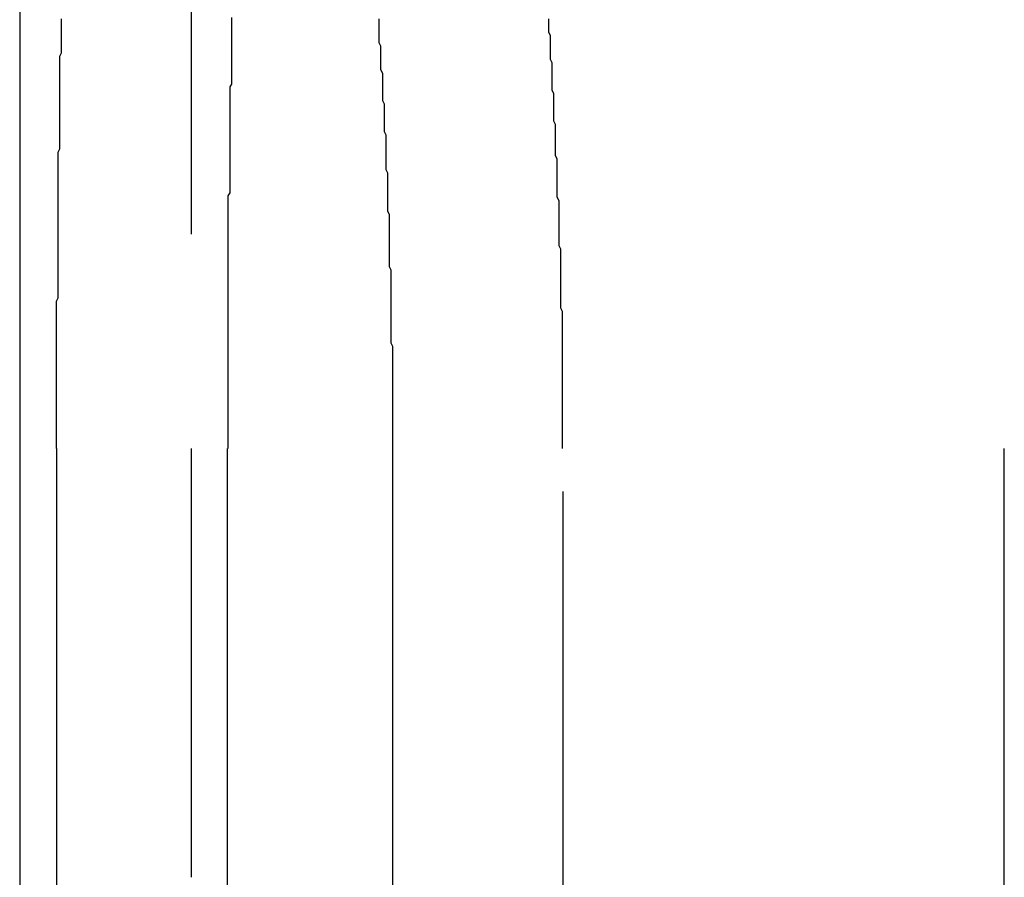
# Model space of a CAD drawing. Extents: x 3048 to 3790, y -213 to 363.
# Drawn here: x 3073 to 3079, y 282 to 287 of the extents above; entities that cross this region are included whole.
import ezdxf

# ---------------------------------------------------------------- set-up
doc = ezdxf.new("R2010")
doc.units = 0
doc.header["$LTSCALE"] = 10
doc.linetypes.add('VERDECKT', pattern=[0.375, 0.25, -0.125])
doc.layers.get('0').update_dxf_attribs({"linetype": 'CONTINUOUS'})

# ---------------------------------------------------------------- blocks, each defined once
blk = doc.blocks.new('A$C04FDBEF6')
at = {"color": 3, "linetype": 'CONTINUOUS', "extrusion": (0, 1, -2e-16)}
for p, q in [((1326.0659, 111.7045), (1326.0659, 97.7045)), ((1326.2819, 97.7045), (1326.2819, 104.2045)), ((1327.2756, 104.2045), (1327.2756, 97.7045)), ((1328.2397, 104.2045), (1328.2397, 97.7045)), ((1331.8056, 97.7045), (1331.8056, 104.2045))]:
    blk.add_line(p, q, dxfattribs=at)
at = {"color": 1, "linetype": 'VERDECKT', "extrusion": (0, 1, -2e-16)}
for p, q in [((1327.0659, 111.7045), (1327.0659, 97.7045)), ((1329.2335, 97.7045), (1329.2335, 104.2045))]:
    blk.add_line(p, q, dxfattribs=at)
at = {"color": 3}
for points in [[(1326.28, 104.204, 0), (1326.28, 104.224, 0), (1326.28, 104.244, 0), (1326.28, 104.264, 0), (1326.28, 104.283, 0), (1326.28, 104.303, 0), (1326.28, 104.323, 0), (1326.28, 104.343, 0), (1326.28, 104.362, 0), (1326.28, 104.382, 0), (1326.28, 104.402, 0), (1326.28, 104.422, 0), (1326.28, 104.442, 0), (1326.28, 104.462, 0), (1326.28, 104.481, 0), (1326.28, 104.501, 0), (1326.28, 104.521, 0), (1326.28, 104.541, 0), (1326.28, 104.561, 0), (1326.28, 104.581, 0), (1326.28, 104.601, 0), (1326.28, 104.621, 0), (1326.28, 104.641, 0), (1326.28, 104.661, 0), (1326.28, 104.681, 0), (1326.28, 104.701, 0), (1326.28, 104.721, 0), (1326.28, 104.741, 0), (1326.28, 104.761, 0), (1326.28, 104.781, 0), (1326.28, 104.801, 0), (1326.28, 104.821, 0), (1326.28, 104.841, 0), (1326.28, 104.862, 0), (1326.28, 104.882, 0), (1326.28, 104.902, 0), (1326.28, 104.922, 0), (1326.28, 104.942, 0), (1326.28, 104.962, 0), (1326.28, 104.982, 0), (1326.28, 105.003, 0), (1326.28, 105.023, 0), (1326.28, 105.043, 0), (1326.28, 105.063, 0), (1326.29, 105.083, 0), (1326.29, 105.103, 0), (1326.29, 105.124, 0), (1326.29, 105.144, 0), (1326.29, 105.164, 0), (1326.29, 105.184, 0), (1326.29, 105.204, 0), (1326.29, 105.225, 0), (1326.29, 105.245, 0), (1326.29, 105.265, 0), (1326.29, 105.285, 0), (1326.29, 105.306, 0), (1326.29, 105.326, 0), (1326.29, 105.346, 0), (1326.29, 105.366, 0), (1326.29, 105.386, 0), (1326.29, 105.407, 0), (1326.29, 105.427, 0), (1326.29, 105.447, 0), (1326.29, 105.467, 0), (1326.29, 105.488, 0), (1326.29, 105.508, 0), (1326.29, 105.528, 0), (1326.29, 105.548, 0), (1326.29, 105.569, 0), (1326.29, 105.589, 0), (1326.29, 105.609, 0), (1326.29, 105.629, 0), (1326.29, 105.649, 0), (1326.29, 105.67, 0), (1326.29, 105.69, 0), (1326.29, 105.71, 0), (1326.29, 105.73, 0), (1326.29, 105.751, 0), (1326.29, 105.771, 0), (1326.29, 105.791, 0), (1326.29, 105.811, 0), (1326.29, 105.831, 0), (1326.29, 105.851, 0), (1326.29, 105.872, 0), (1326.29, 105.892, 0), (1326.29, 105.912, 0), (1326.29, 105.932, 0), (1326.3, 105.952, 0), (1326.3, 105.972, 0), (1326.3, 105.992, 0), (1326.3, 106.013, 0), (1326.3, 106.033, 0), (1326.3, 106.053, 0), (1326.3, 106.073, 0), (1326.3, 106.093, 0), (1326.3, 106.113, 0), (1326.3, 106.133, 0), (1326.3, 106.153, 0), (1326.3, 106.173, 0), (1326.3, 106.193, 0), (1326.3, 106.213, 0), (1326.3, 106.233, 0), (1326.3, 106.253, 0), (1326.3, 106.273, 0), (1326.3, 106.293, 0), (1326.3, 106.313, 0), (1326.3, 106.333, 0), (1326.3, 106.353, 0), (1326.3, 106.373, 0), (1326.3, 106.393, 0), (1326.3, 106.413, 0), (1326.3, 106.433, 0), (1326.3, 106.453, 0), (1326.3, 106.473, 0), (1326.3, 106.492, 0), (1326.31, 106.512, 0), (1326.31, 106.532, 0), (1326.31, 106.552, 0), (1326.31, 106.572, 0), (1326.31, 106.591, 0), (1326.31, 106.611, 0), (1326.31, 106.631, 0), (1326.31, 106.651, 0), (1326.31, 106.67, 0), (1326.31, 106.69, 0), (1326.31, 106.71, 0)], [(1328.16, 106.71, 0), (1328.16, 106.69, 0), (1328.16, 106.67, 0), (1328.16, 106.651, 0), (1328.16, 106.631, 0), (1328.16, 106.611, 0), (1328.16, 106.591, 0), (1328.16, 106.572, 0), (1328.17, 106.552, 0), (1328.17, 106.532, 0), (1328.17, 106.512, 0), (1328.17, 106.492, 0), (1328.17, 106.473, 0), (1328.17, 106.453, 0), (1328.17, 106.433, 0), (1328.17, 106.413, 0), (1328.18, 106.393, 0), (1328.18, 106.373, 0), (1328.18, 106.353, 0), (1328.18, 106.333, 0), (1328.18, 106.313, 0), (1328.18, 106.293, 0), (1328.18, 106.273, 0), (1328.18, 106.253, 0), (1328.18, 106.233, 0), (1328.19, 106.213, 0), (1328.19, 106.193, 0), (1328.19, 106.173, 0), (1328.19, 106.153, 0), (1328.19, 106.133, 0), (1328.19, 106.113, 0), (1328.19, 106.093, 0), (1328.19, 106.073, 0), (1328.19, 106.053, 0), (1328.2, 106.033, 0), (1328.2, 106.013, 0), (1328.2, 105.992, 0), (1328.2, 105.972, 0), (1328.2, 105.952, 0), (1328.2, 105.932, 0), (1328.2, 105.912, 0), (1328.2, 105.892, 0), (1328.2, 105.872, 0), (1328.2, 105.851, 0), (1328.2, 105.831, 0), (1328.21, 105.811, 0), (1328.21, 105.791, 0), (1328.21, 105.771, 0), (1328.21, 105.751, 0), (1328.21, 105.73, 0), (1328.21, 105.71, 0), (1328.21, 105.69, 0), (1328.21, 105.67, 0), (1328.21, 105.649, 0), (1328.21, 105.629, 0), (1328.21, 105.609, 0), (1328.21, 105.589, 0), (1328.22, 105.569, 0), (1328.22, 105.548, 0), (1328.22, 105.528, 0), (1328.22, 105.508, 0), (1328.22, 105.488, 0), (1328.22, 105.467, 0), (1328.22, 105.447, 0), (1328.22, 105.427, 0), (1328.22, 105.407, 0), (1328.22, 105.386, 0), (1328.22, 105.366, 0), (1328.22, 105.346, 0), (1328.22, 105.326, 0), (1328.22, 105.306, 0), (1328.22, 105.285, 0), (1328.22, 105.265, 0), (1328.23, 105.245, 0), (1328.23, 105.225, 0), (1328.23, 105.204, 0), (1328.23, 105.184, 0), (1328.23, 105.164, 0), (1328.23, 105.144, 0), (1328.23, 105.124, 0), (1328.23, 105.103, 0), (1328.23, 105.083, 0), (1328.23, 105.063, 0), (1328.23, 105.043, 0), (1328.23, 105.023, 0), (1328.23, 105.003, 0), (1328.23, 104.982, 0), (1328.23, 104.962, 0), (1328.23, 104.942, 0), (1328.23, 104.922, 0), (1328.23, 104.902, 0), (1328.23, 104.882, 0), (1328.23, 104.862, 0), (1328.23, 104.841, 0), (1328.23, 104.821, 0), (1328.24, 104.801, 0), (1328.24, 104.781, 0), (1328.24, 104.761, 0), (1328.24, 104.741, 0), (1328.24, 104.721, 0), (1328.24, 104.701, 0), (1328.24, 104.681, 0), (1328.24, 104.661, 0), (1328.24, 104.641, 0), (1328.24, 104.621, 0), (1328.24, 104.601, 0), (1328.24, 104.581, 0), (1328.24, 104.561, 0), (1328.24, 104.541, 0), (1328.24, 104.521, 0), (1328.24, 104.501, 0), (1328.24, 104.481, 0), (1328.24, 104.462, 0), (1328.24, 104.442, 0), (1328.24, 104.422, 0), (1328.24, 104.402, 0), (1328.24, 104.382, 0), (1328.24, 104.362, 0), (1328.24, 104.343, 0), (1328.24, 104.323, 0), (1328.24, 104.303, 0), (1328.24, 104.283, 0), (1328.24, 104.264, 0), (1328.24, 104.244, 0), (1328.24, 104.224, 0), (1328.24, 104.204, 0)], [(1327.3, 106.718, 0), (1327.3, 106.701, 0), (1327.3, 106.684, 0), (1327.3, 106.668, 0), (1327.3, 106.651, 0), (1327.3, 106.634, 0), (1327.3, 106.617, 0), (1327.3, 106.6, 0), (1327.3, 106.583, 0), (1327.3, 106.566, 0), (1327.3, 106.55, 0), (1327.3, 106.533, 0), (1327.3, 106.516, 0), (1327.3, 106.499, 0), (1327.3, 106.482, 0), (1327.3, 106.465, 0), (1327.3, 106.448, 0), (1327.3, 106.431, 0), (1327.3, 106.414, 0), (1327.3, 106.397, 0), (1327.3, 106.38, 0), (1327.3, 106.363, 0), (1327.3, 106.346, 0), (1327.3, 106.329, 0), (1327.29, 106.312, 0), (1327.29, 106.295, 0), (1327.29, 106.278, 0), (1327.29, 106.261, 0), (1327.29, 106.244, 0), (1327.29, 106.227, 0), (1327.29, 106.21, 0), (1327.29, 106.193, 0), (1327.29, 106.176, 0), (1327.29, 106.158, 0), (1327.29, 106.141, 0), (1327.29, 106.124, 0), (1327.29, 106.107, 0), (1327.29, 106.09, 0), (1327.29, 106.073, 0), (1327.29, 106.056, 0), (1327.29, 106.039, 0), (1327.29, 106.021, 0), (1327.29, 106.004, 0), (1327.29, 105.987, 0), (1327.29, 105.97, 0), (1327.29, 105.953, 0), (1327.29, 105.935, 0), (1327.29, 105.918, 0), (1327.29, 105.901, 0), (1327.29, 105.884, 0), (1327.29, 105.867, 0), (1327.29, 105.849, 0), (1327.29, 105.832, 0), (1327.29, 105.815, 0), (1327.29, 105.798, 0), (1327.29, 105.781, 0), (1327.29, 105.763, 0), (1327.29, 105.746, 0), (1327.29, 105.729, 0), (1327.29, 105.712, 0), (1327.29, 105.694, 0), (1327.28, 105.677, 0), (1327.28, 105.66, 0), (1327.28, 105.643, 0), (1327.28, 105.625, 0), (1327.28, 105.608, 0), (1327.28, 105.591, 0), (1327.28, 105.574, 0), (1327.28, 105.556, 0), (1327.28, 105.539, 0), (1327.28, 105.522, 0), (1327.28, 105.505, 0), (1327.28, 105.487, 0), (1327.28, 105.47, 0), (1327.28, 105.453, 0), (1327.28, 105.436, 0), (1327.28, 105.418, 0), (1327.28, 105.401, 0), (1327.28, 105.384, 0), (1327.28, 105.367, 0), (1327.28, 105.349, 0), (1327.28, 105.332, 0), (1327.28, 105.315, 0), (1327.28, 105.298, 0), (1327.28, 105.28, 0), (1327.28, 105.263, 0), (1327.28, 105.246, 0), (1327.28, 105.229, 0), (1327.28, 105.211, 0), (1327.28, 105.194, 0), (1327.28, 105.177, 0), (1327.28, 105.16, 0), (1327.28, 105.142, 0), (1327.28, 105.125, 0), (1327.28, 105.108, 0), (1327.28, 105.091, 0), (1327.28, 105.073, 0), (1327.28, 105.056, 0), (1327.28, 105.039, 0), (1327.28, 105.022, 0), (1327.28, 105.005, 0), (1327.28, 104.987, 0), (1327.28, 104.97, 0), (1327.28, 104.953, 0), (1327.28, 104.936, 0), (1327.28, 104.919, 0), (1327.28, 104.901, 0), (1327.28, 104.884, 0), (1327.28, 104.867, 0), (1327.28, 104.85, 0), (1327.28, 104.833, 0), (1327.28, 104.816, 0), (1327.28, 104.798, 0), (1327.28, 104.781, 0), (1327.28, 104.764, 0), (1327.28, 104.747, 0), (1327.28, 104.73, 0), (1327.28, 104.713, 0), (1327.28, 104.696, 0), (1327.28, 104.679, 0), (1327.28, 104.662, 0), (1327.28, 104.645, 0), (1327.28, 104.628, 0), (1327.28, 104.61, 0), (1327.28, 104.593, 0), (1327.28, 104.576, 0), (1327.28, 104.559, 0), (1327.28, 104.542, 0), (1327.28, 104.525, 0), (1327.28, 104.508, 0), (1327.28, 104.491, 0), (1327.28, 104.474, 0), (1327.28, 104.457, 0), (1327.28, 104.441, 0), (1327.28, 104.424, 0), (1327.28, 104.407, 0), (1327.28, 104.39, 0), (1327.28, 104.373, 0), (1327.28, 104.356, 0), (1327.28, 104.339, 0), (1327.28, 104.322, 0), (1327.28, 104.305, 0), (1327.28, 104.289, 0), (1327.28, 104.272, 0), (1327.28, 104.255, 0), (1327.28, 104.238, 0), (1327.28, 104.221, 0), (1327.28, 104.204, 0)]]:
    blk.add_polyline3d(points, dxfattribs=at)
at = {"color": 1}
blk.add_polyline3d([(1329.23, 104.204, 0), (1329.23, 104.224, 0), (1329.23, 104.244, 0), (1329.23, 104.264, 0), (1329.23, 104.283, 0), (1329.23, 104.303, 0), (1329.23, 104.323, 0), (1329.23, 104.343, 0), (1329.23, 104.362, 0), (1329.23, 104.382, 0), (1329.23, 104.402, 0), (1329.23, 104.422, 0), (1329.23, 104.442, 0), (1329.23, 104.462, 0), (1329.23, 104.481, 0), (1329.23, 104.501, 0), (1329.23, 104.521, 0), (1329.23, 104.541, 0), (1329.23, 104.561, 0), (1329.23, 104.581, 0), (1329.23, 104.601, 0), (1329.23, 104.621, 0), (1329.23, 104.641, 0), (1329.23, 104.661, 0), (1329.23, 104.681, 0), (1329.23, 104.701, 0), (1329.23, 104.721, 0), (1329.23, 104.741, 0), (1329.23, 104.761, 0), (1329.23, 104.781, 0), (1329.23, 104.801, 0), (1329.23, 104.821, 0), (1329.23, 104.841, 0), (1329.23, 104.862, 0), (1329.23, 104.882, 0), (1329.23, 104.902, 0), (1329.23, 104.922, 0), (1329.23, 104.942, 0), (1329.23, 104.962, 0), (1329.23, 104.982, 0), (1329.23, 105.003, 0), (1329.22, 105.023, 0), (1329.22, 105.043, 0), (1329.22, 105.063, 0), (1329.22, 105.083, 0), (1329.22, 105.103, 0), (1329.22, 105.124, 0), (1329.22, 105.144, 0), (1329.22, 105.164, 0), (1329.22, 105.184, 0), (1329.22, 105.204, 0), (1329.22, 105.225, 0), (1329.22, 105.245, 0), (1329.22, 105.265, 0), (1329.22, 105.285, 0), (1329.22, 105.306, 0), (1329.22, 105.326, 0), (1329.22, 105.346, 0), (1329.22, 105.366, 0), (1329.21, 105.386, 0), (1329.21, 105.407, 0), (1329.21, 105.427, 0), (1329.21, 105.447, 0), (1329.21, 105.467, 0), (1329.21, 105.488, 0), (1329.21, 105.508, 0), (1329.21, 105.528, 0), (1329.21, 105.548, 0), (1329.21, 105.569, 0), (1329.21, 105.589, 0), (1329.21, 105.609, 0), (1329.21, 105.629, 0), (1329.21, 105.649, 0), (1329.2, 105.67, 0), (1329.2, 105.69, 0), (1329.2, 105.71, 0), (1329.2, 105.73, 0), (1329.2, 105.751, 0), (1329.2, 105.771, 0), (1329.2, 105.791, 0), (1329.2, 105.811, 0), (1329.2, 105.831, 0), (1329.2, 105.851, 0), (1329.2, 105.872, 0), (1329.2, 105.892, 0), (1329.19, 105.912, 0), (1329.19, 105.932, 0), (1329.19, 105.952, 0), (1329.19, 105.972, 0), (1329.19, 105.992, 0), (1329.19, 106.013, 0), (1329.19, 106.033, 0), (1329.19, 106.053, 0), (1329.19, 106.073, 0), (1329.19, 106.093, 0), (1329.18, 106.113, 0), (1329.18, 106.133, 0), (1329.18, 106.153, 0), (1329.18, 106.173, 0), (1329.18, 106.193, 0), (1329.18, 106.213, 0), (1329.18, 106.233, 0), (1329.18, 106.253, 0), (1329.18, 106.273, 0), (1329.17, 106.293, 0), (1329.17, 106.313, 0), (1329.17, 106.333, 0), (1329.17, 106.353, 0), (1329.17, 106.373, 0), (1329.17, 106.393, 0), (1329.17, 106.413, 0), (1329.17, 106.433, 0), (1329.17, 106.453, 0), (1329.16, 106.473, 0), (1329.16, 106.492, 0), (1329.16, 106.512, 0), (1329.16, 106.532, 0), (1329.16, 106.552, 0), (1329.16, 106.572, 0), (1329.16, 106.591, 0), (1329.16, 106.611, 0), (1329.15, 106.631, 0), (1329.15, 106.651, 0), (1329.15, 106.67, 0), (1329.15, 106.69, 0), (1329.15, 106.71, 0)], dxfattribs=at)

msp = doc.modelspace()

# ---------------------------------------------------------------- block references
msp.add_blockref('A$C04FDBEF6', (1747.3726, 179.8822, -72.1508))

doc.saveas('drawing.dxf')
